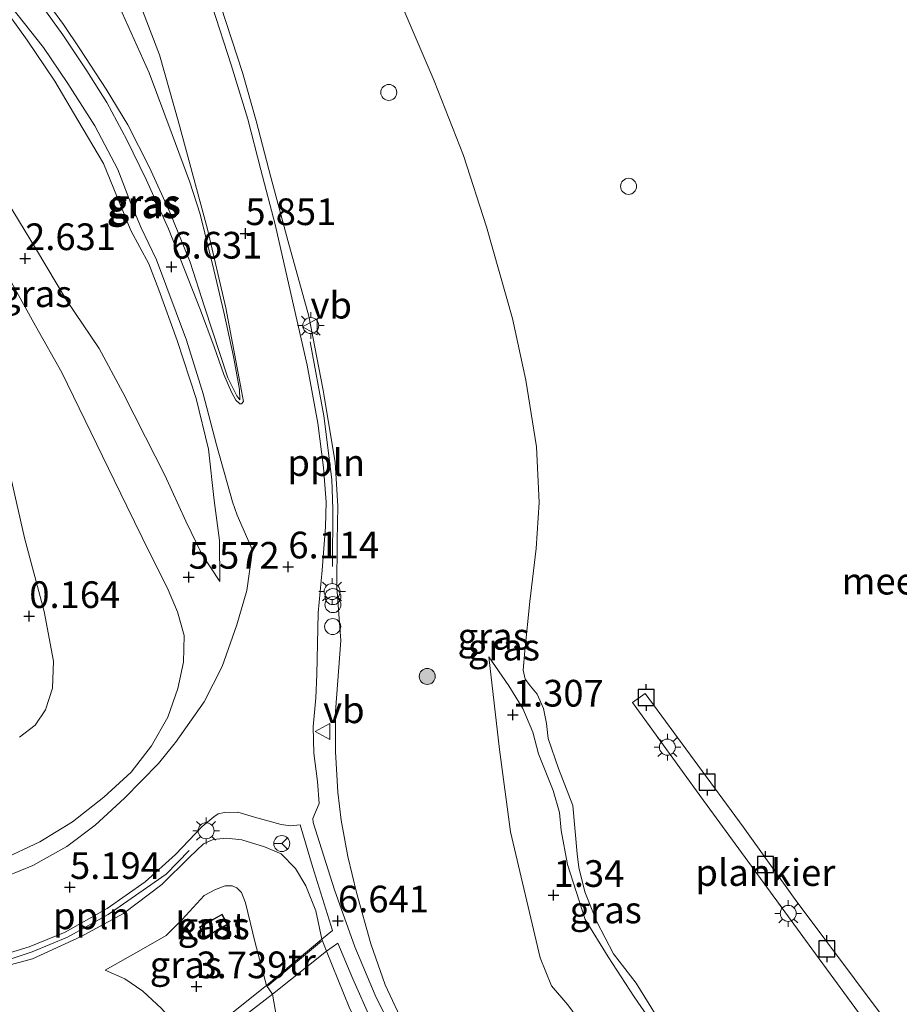
# Model space of a CAD drawing. Units: metres. Extents: x 50000 to 60006, y 412500 to 418750.
# Drawn here: x 53094 to 53177, y 416701 to 416793 of the extents above; entities that cross this region are included whole.
import ezdxf
from ezdxf.enums import TextEntityAlignment as Align

# ---------------------------------------------------------------- set-up
doc = ezdxf.new("R2010")
doc.units = ezdxf.units.M
doc.linetypes.add('IE-TERREINAFSCHEIDING', pattern=[10, 8, -2])
doc.layers.get('0').update_dxf_attribs({"lineweight": 25})
for name, color, linetype, lineweight in [('B-ME-AL-OVERIG-GV-B7', 7, 'BV-GELEIDERAIL', 18), ('B-ME-AL-OVERIG-L-B1', 7, 'Continuous', 18), ('B-ME-AL-OVERIG-S-B1', 7, 'Continuous', 18), ('B-ME-GR-BOOM-S-B1', 93, 'Continuous', 18), ('B-ME-GW-KRUINLIJN-L-B1', 93, 'Continuous', 18), ('B-ME-GW-TEENLIJN-L-B1', 93, 'Continuous', 18), ('B-ME-IE-GRASLAND-GV-B6', 93, 'Continuous', 18), ('B-ME-IE-INRICHTINGSELEMENT-S-B1', 253, 'Continuous', 18), ('B-ME-IE-MEUBILAIR_WEGMEUBILAIR-LICHTMAST-S-B1', 8, 'Continuous', 18), ('B-ME-IE-MEUBILAIR_WEGMEUBILAIR-LICHTMAST-S-B2', 8, 'Continuous', 18), ('B-ME-IE-TERREINAFSCHEIDING-RASTERHEKWERK-L-B1', 8, 'IE-TERREINAFSCHEIDING', 18), ('B-ME-KG-KADASTRAAL-DAKRAND-L-B1', 13, 'Continuous', 18), ('B-ME-OB-WATERLIJN-L-B1', 133, 'OB-WATERLIJN', 18), ('B-ME-OG-BEBOUWING-GV-B6', 173, 'Continuous', 18), ('B-ME-OG-WATER-GV-B6', 153, 'Continuous', 18), ('B-ME-VH-VERH_SOORT-BITUMEN-GV-B6', 8, 'IE-TERREINAFSCHEIDING-NATUURLIJK-HOUTWAL', 18), ('B-ME-VH-VERH_SOORT-KLINKERS-GV-B6', 8, 'IE-TERREINAFSCHEIDING-NATUURLIJK-HOUTWAL', 18), ('B-ME-VV-SCHEEPVAARTTEKENS-S-B1', 13, 'Continuous', 18), ('B-ME-VW-MEUBILAIR_WEGMEUBILAIR-RONA-S-B1', 8, 'Continuous', 18), ('B-ME-VW-MEUBILAIR_WEGMEUBILAIR-VERKEERSBORD-S-B1', 8, 'Continuous', 18)]:
    doc.layers.add(name, color=color, linetype=linetype, lineweight=lineweight)
doc.layers.add('B-ME-GW-HOOGTEPUNT-S-B1', color=10, linetype='Continuous')
doc.layers.add('B-ME-VV-AFMEERCONSTRUCTIE-S-B1', color=10, linetype='Continuous')
doc.styles.add('NLCS-ISO', font='NLCS-ISO.TTF')
doc.linetypes.add('BV-GELEIDERAIL', pattern='A,10,-3,[108,NLCS.SHX,S=1,R=0,X=0,Y=0],-3', length=16)
doc.linetypes.add('IE-TERREINAFSCHEIDING-NATUURLIJK-HOUTWAL', pattern='A,7,-1.5,[67,NLCS.SHX,S=0.75,R=45,X=0,Y=0],-1.5,7,-1.5,[70,NLCS.SHX,S=0.75,R=0,X=0,Y=0],-1.5', length=20)
doc.linetypes.add('OB-WATERLIJN', pattern='A,10,[32,NLCS.SHX,S=2,R=0,X=0,Y=0],-12', length=22)

# ---------------------------------------------------------------- blocks, each defined once
blk = doc.blocks.new('hoogtepunt')
for p, q in [((-0.5, 0), (0.5, 0)), ((0, 0.5), (0, -0.5))]:
    blk.add_line(p, q)
blk = doc.blocks.new('dtb')
blk.add_circle((0, 0), 0.75)
blk = doc.blocks.new('boom')
h = blk.add_hatch(color=256)
edge = h.paths.add_edge_path()
edge.add_arc((0, 0), 0.75, 0, 360)
blk.add_circle((0, 0), 0.75)
blk = doc.blocks.new('prullenbak')
for centre in [(-0.375, 0), (0.375, 0)]:
    blk.add_circle(centre, 0.75)
blk = doc.blocks.new('lantaarnpaal')
for p, q in [((0, 0.75), (0, 1.25)), ((-0.75, 0), (-1.25, 0)), ((-0.884, 0.884), (-0.53, 0.53)), ((0.53, 0.53), (0.884, 0.884)), ((0.75, 0), (1.25, 0)), ((-0.53, -0.53), (-0.884, -0.884)), ((0, -0.75), (0, -1.25)), ((0.53, -0.53), (0.884, -0.884))]:
    blk.add_line(p, q)
blk.add_circle((0, 0), 0.75)
blk = doc.blocks.new('meerpaal')
for p, q in [((-0.75, 0), (-1.25, 0)), ((0.75, 0.75), (-0.75, 0.75)), ((-0.75, 0.75), (-0.75, -0.75)), ((0.75, -0.75), (0.75, 0.75)), ((0.75, 0), (1.25, 0)), ((-0.75, -0.75), (0.75, -0.75))]:
    blk.add_line(p, q)
blk = doc.blocks.new('verkeersbord')
for p, q in [((0, 0.75), (-0.75, -0.625)), ((0.75, -0.625), (0, 0.75)), ((-0.75, -0.625), (0.75, -0.625))]:
    blk.add_line(p, q)
blk = doc.blocks.new('wegwijzer')
for q in [(-0.53, -0.53), (0, 0.75), (0.53, -0.53)]:
    blk.add_line((0, 0), q)
blk.add_circle((0, 0), 0.75)

msp = doc.modelspace()

# ---------------------------------------------------------------- linework, layer by layer
at = {"layer": 'B-ME-AL-OVERIG-GV-B7'}
msp.add_polyline3d([(53174.026, 416698.612, 0.253), (53168.606, 416705.986, 0.216), (53164.756, 416711.316, 0.224), (53158.482, 416719.905, 0.216), (53151.814, 416729.07, 0.247), (53153.002, 416729.915, 0.258), (53157.605, 416723.664, 0.237), (53162.189, 416717.413, 0.283), (53167.071, 416710.608, 0.273), (53175.381, 416699.468, 0.237), (53174.026, 416698.612, 0.253)], dxfattribs=at)
at = {"layer": 'B-ME-AL-OVERIG-L-B1'}
for points in [[(53123.712, 416741.807, 6.255), (53123.74, 416747.18, 6.335), (53123.669, 416749.966, 6.283), (53122.914, 416755.938, 6.312), (53121.626, 416762.852, 6.232)], [(53091.476, 416704.339, 4.846), (53095.581, 416705.704, 5.018), (53098.897, 416707.076, 5.168), (53102.713, 416709.208, 5.375), (53108.123, 416712.975, 5.651), (53110.29, 416715.221, 5.846)]]:
    msp.add_polyline3d(points, dxfattribs=at)
at = {"layer": 'B-ME-GW-KRUINLIJN-L-B1'}
for points in [[(53113.165, 416740.409, 5.888), (53113.13, 416744.245, 6.083), (53112.624, 416748.012, 6.134), (53112.092, 416752.794, 6.25), (53110.945, 416757.545, 6.38), (53109.153, 416762.989, 6.525), (53107.463, 416767.746, 6.594), (53106.51, 416770.179, 6.59), (53104.84, 416773.307, 6.626), (53102.26, 416779.556, 6.742), (53099.876, 416783.631, 6.807), (53097.705, 416787.271, 6.858), (53095.101, 416791.132, 6.894), (53092.799, 416794.329, 6.973)], [(53097.24, 416794.328, 6.778), (53098.525, 416792.579, 6.738), (53100.059, 416790.32, 6.698), (53102.518, 416786.533, 6.677), (53104.548, 416783.185, 6.677), (53106.571, 416779.185, 6.662), (53108.484, 416775.005, 6.716), (53110.392, 416770.319, 6.641), (53111.726, 416766.145, 6.579), (53113.904, 416759.503, 6.337), (53114.756, 416757.794, 6.177), (53115.041, 416757.429, 6.127)], [(53113.269, 416794.325, 4.886), (53115.275, 416788.105, 5.183), (53116.572, 416783.559, 5.39), (53117.935, 416778.288, 5.629), (53119.545, 416772.361, 5.901), (53121.506, 416765.271, 6.133), (53122.817, 416758.477, 6.235), (53123.982, 416751.576, 6.231), (53124.232, 416747.476, 6.239), (53124.164, 416744.213, 6.268), (53124.121, 416739.862, 6.217), (53124.508, 416734.89, 6.112), (53124.007, 416728.223, 6.246), (53124.007, 416724.452, 6.362), (53124.223, 416720.679, 6.561), (53124.524, 416718.065, 6.63), (53125.143, 416714.65, 6.695), (53125.98, 416711.27, 6.703), (53127.311, 416706.47, 6.674), (53128.652, 416702.613, 6.619), (53130.499, 416698.679, 6.652)], [(53092.716, 416714.341, 4.805), (53096.315, 416716.007, 4.978), (53099.372, 416717.894, 5.141), (53102.29, 416720.217, 5.311), (53104.845, 416722.544, 5.503), (53106.751, 416725.022, 5.615), (53108.297, 416727.684, 5.771), (53109.228, 416730.389, 5.789), (53109.758, 416732.844, 5.781), (53109.819, 416735.34, 5.767), (53109.189, 416737.553, 5.687), (53108.235, 416739.842, 5.384), (53106.602, 416743.078, 4.986), (53104.438, 416747.477, 4.439), (53102.169, 416752.167, 3.864), (53098.374, 416759.983, 2.974), (53095.884, 416764.349, 2.742), (53092.186, 416771.007, 2.533)], [(53138.37, 416733.364, 1.287), (53140.234, 416730.62, 1.295), (53141.558, 416728.499, 1.313), (53142.481, 416726.309, 1.324), (53143.006, 416724.268, 1.327), (53144.39, 416720.838, 1.338), (53144.988, 416718.761, 1.346), (53145.153, 416717.087, 1.295), (53145.739, 416713.883, 1.266), (53147.397, 416708.742, 1.095), (53149.544, 416705.232, 0.844), (53151.979, 416701.5, 0.844), (53154.809, 416697.366, 0.822), (53157.602, 416693.013, 0.775), (53160.246, 416688.252, 0.834)], [(53122.729, 416706.891, 6.621), (53122.142, 416709.551, 6.615), (53121.225, 416711.911, 6.542), (53120.264, 416713.512, 6.535), (53118.903, 416714.9, 6.43), (53117.354, 416715.566, 6.286), (53115.227, 416716.202, 6.166), (53113.781, 416716.361, 6.061), (53112.55, 416716.228, 5.993), (53111.642, 416715.839, 5.942), (53110.328, 416714.586, 5.815), (53107.735, 416712.007, 5.588), (53104.128, 416709.294, 5.4), (53100.164, 416707.163, 5.211), (53095.623, 416705.073, 5.099), (53090.727, 416703.747, 4.792), (53086.523, 416702.884, 4.503), (53081.995, 416702.169, 4.293), (53076.168, 416701.683, 4.134), (53067.918, 416701.33, 4.018), (53060.68, 416700.859, 3.736), (53049.569, 416700.1, 3.302)], [(53158.47, 416674.191, 5.604), (53152.766, 416671.6, 6.253), (53150.153, 416670.722, 6.524), (53148.128, 416670.778, 6.615), (53146.613, 416671.227, 6.691), (53144.779, 416672.257, 6.749), (53142.447, 416674.233, 6.777), (53140.089, 416677.186, 6.759), (53137.874, 416679.993, 6.796), (53134.594, 416684.799, 6.752), (53130.886, 416690.297, 6.814), (53127.967, 416695.063, 6.785), (53125.272, 416700.515, 6.716), (53123.166, 416705.764, 6.541)], [(53110.655, 416697.086, 3.452), (53107.693, 416700.398, 3.501), (53105.937, 416702.043, 3.526), (53104.249, 416703.18, 3.533), (53102.412, 416703.994, 3.649)]]:
    msp.add_polyline3d(points, dxfattribs=at)
at = {"layer": 'B-ME-GW-TEENLIJN-L-B1'}
for points in [[(53078.742, 416794.331, 2.657), (53082.252, 416790.715, 2.697), (53085.651, 416786.774, 2.737), (53089.079, 416782.109, 2.7), (53093.252, 416776.026, 2.704), (53095.994, 416771.476, 2.737), (53098.806, 416766.781, 2.975), (53101.873, 416762.228, 3.355), (53104.076, 416758.118, 3.75), (53106.206, 416753.937, 4.303), (53108.016, 416750.373, 4.687), (53109.964, 416746.048, 5.197), (53111.489, 416742.958, 5.609), (53113.165, 416740.409, 5.888)], [(53103.718, 416794.326, 4.902), (53106.551, 416788.076, 5.217), (53108.702, 416782.302, 5.506), (53110.358, 416777.836, 5.691), (53111.306, 416774.823, 5.741), (53112.593, 416769.6, 5.966), (53113.531, 416765.647, 6.024), (53114.431, 416761.478, 6.121), (53115.016, 416758.397, 6.143), (53115.041, 416757.429, 6.127)], [(53093.597, 416750.15, 0.381), (53094.88, 416744.494, 0.453), (53096.694, 416737.601, 0.464), (53097.59, 416732.961, 0.565), (53097.492, 416730.43, 0.656), (53096.821, 416728.374, 0.692), (53095.866, 416726.936, 0.692), (53094.408, 416725.829, 0.724)], [(53138.37, 416733.364, 1.287), (53139.375, 416724.667, 1.407), (53140.39, 416716.952, 1.509), (53143.182, 416705.149, 1.785), (53144.246, 416702.521, 1.803), (53145.756, 416700.762, 1.712), (53147.513, 416698.382, 1.672), (53151.097, 416693.186, 1.574), (53154.394, 416688.465, 1.629), (53156.236, 416685.914, 1.619)], [(53117.535, 416702.549, 3.951), (53116.47, 416706.569, 3.938), (53115.567, 416710.303, 4.054), (53115.178, 416711.283, 4.079), (53114.749, 416711.722, 4.076), (53114.316, 416711.907, 4.069), (53113.665, 416711.913, 4.061), (53112.758, 416711.56, 4.061), (53111.703, 416710.992, 4.061), (53109.62, 416708.734, 4.148), (53108.122, 416707.229, 4.148), (53106.012, 416706.02, 4.076), (53102.412, 416703.994, 3.649)], [(53161.669, 416670.187, 3.907), (53157.274, 416666.674, 4.105), (53155.234, 416665.174, 4.108), (53152.945, 416664.076, 4.141), (53150.298, 416663.342, 4.163), (53147.946, 416663.257, 4.213), (53145.564, 416663.75, 4.26), (53143.227, 416665.22, 4.307), (53139.605, 416668.402, 4.315), (53134.386, 416674.638, 4.221), (53130.348, 416679.596, 4.137), (53123.39, 416689.285, 3.957), (53120.334, 416694.885, 3.967), (53118.601, 416698.88, 3.913), (53118.106, 416701.747, 3.92)]]:
    msp.add_polyline3d(points, dxfattribs=at)
at = {"layer": 'B-ME-IE-GRASLAND-GV-B6'}
for points in [[(53092.799, 416794.329, 6.973), (53095.101, 416791.132, 6.894), (53097.705, 416787.271, 6.858), (53099.876, 416783.631, 6.807), (53102.26, 416779.556, 6.742), (53104.84, 416773.307, 6.626), (53106.51, 416770.179, 6.59), (53107.463, 416767.746, 6.594), (53109.153, 416762.989, 6.525), (53110.945, 416757.545, 6.38), (53112.092, 416752.794, 6.25), (53112.624, 416748.012, 6.134), (53113.13, 416744.245, 6.083), (53113.165, 416740.409, 5.888), (53111.489, 416742.958, 5.609), (53109.964, 416746.048, 5.197), (53108.016, 416750.373, 4.687), (53106.206, 416753.937, 4.303), (53104.076, 416758.118, 3.75), (53101.873, 416762.228, 3.355), (53098.806, 416766.781, 2.975), (53095.994, 416771.476, 2.737), (53093.252, 416776.026, 2.704)], [(53093.252, 416776.026, 2.704), (53095.994, 416771.476, 2.737), (53098.806, 416766.781, 2.975), (53101.873, 416762.228, 3.355), (53104.076, 416758.118, 3.75), (53106.206, 416753.937, 4.303), (53108.016, 416750.373, 4.687), (53109.964, 416746.048, 5.197), (53111.489, 416742.958, 5.609), (53113.165, 416740.409, 5.888), (53113.13, 416744.245, 6.083), (53112.624, 416748.012, 6.134), (53112.092, 416752.794, 6.25), (53110.945, 416757.545, 6.38), (53109.153, 416762.989, 6.525), (53107.463, 416767.746, 6.594), (53106.51, 416770.179, 6.59), (53104.84, 416773.307, 6.626), (53102.26, 416779.556, 6.742), (53099.876, 416783.631, 6.807), (53097.705, 416787.271, 6.858), (53095.101, 416791.132, 6.894), (53092.799, 416794.329, 6.973)], [(53093.546, 416794.328, 6.95), (53096.656, 416790.426, 6.762), (53098.938, 416787.075, 6.784), (53101.468, 416783.106, 6.715), (53103.599, 416778.997, 6.69), (53104.799, 416775.91, 6.686), (53105.789, 416773.548, 6.664), (53107.243, 416770.531, 6.632), (53110.027, 416763.014, 6.512), (53111.606, 416758.006, 6.353), (53112.862, 416753.217, 6.237), (53114.365, 416747.884, 6.1), (53114.792, 416746.621, 6.115), (53116.214, 416743.341, 6.071), (53115.696, 416739.563, 6.037), (53114.762, 416736.359, 6.015), (53113.388, 416732.438, 6.015), (53111.695, 416729.133, 5.925), (53109.022, 416725.333, 5.715), (53108.854, 416725.127, 5.709), (53107.415, 416723.363, 5.661), (53104.242, 416720.109, 5.47), (53101.474, 416717.573, 5.253), (53098.819, 416715.578, 5.145), (53095.661, 416713.804, 5.019), (53093.197, 416712.817, 4.856)], [(53105.777, 416794.327, 4.925), (53107.524, 416789.749, 4.947), (53109.338, 416783.342, 5.3), (53112.021, 416773.424, 5.791), (53113.717, 416766.043, 6.001), (53115.297, 416757.761, 6.073), (53115.392, 416757.288, 6.073), (53115.208, 416757.059, 6.114), (53115.027, 416757.06, 6.129), (53114.669, 416757.39, 6.176), (53114.242, 416758.154, 6.259), (53113.535, 416759.789, 6.396), (53112.619, 416762.403, 6.49), (53111.35, 416765.816, 6.577), (53108.35, 416773.444, 6.693), (53106.26, 416778.059, 6.686), (53104.452, 416781.804, 6.711), (53102.568, 416785.296, 6.718), (53100.716, 416788.244, 6.722), (53098.47, 416791.631, 6.733), (53096.506, 416794.326, 6.816)], [(53097.24, 416794.328, 6.778), (53098.525, 416792.579, 6.738), (53100.059, 416790.32, 6.698), (53102.518, 416786.533, 6.677), (53104.548, 416783.185, 6.677), (53106.571, 416779.185, 6.662), (53108.484, 416775.005, 6.716), (53110.392, 416770.319, 6.641), (53111.726, 416766.145, 6.579), (53113.904, 416759.503, 6.337), (53114.756, 416757.794, 6.177), (53115.041, 416757.429, 6.127), (53115.016, 416758.397, 6.143), (53114.431, 416761.478, 6.121), (53113.531, 416765.647, 6.024), (53112.593, 416769.6, 5.966), (53111.306, 416774.823, 5.741), (53110.358, 416777.836, 5.691), (53108.702, 416782.302, 5.506), (53106.551, 416788.076, 5.217), (53103.718, 416794.326, 4.902)], [(53097.24, 416794.328, 6.778), (53103.718, 416794.326, 4.902), (53106.551, 416788.076, 5.217), (53108.702, 416782.302, 5.506), (53110.358, 416777.836, 5.691), (53111.306, 416774.823, 5.741), (53112.593, 416769.6, 5.966), (53113.531, 416765.647, 6.024), (53114.431, 416761.478, 6.121), (53115.016, 416758.397, 6.143), (53115.041, 416757.429, 6.127), (53114.756, 416757.794, 6.177), (53113.904, 416759.503, 6.337), (53111.726, 416766.145, 6.579), (53110.392, 416770.319, 6.641), (53108.484, 416775.005, 6.716), (53106.571, 416779.185, 6.662), (53104.548, 416783.185, 6.677), (53102.518, 416786.533, 6.677), (53100.059, 416790.32, 6.698), (53098.525, 416792.579, 6.738), (53097.24, 416794.328, 6.778)], [(53130.05, 416696.902, 6.7), (53127.699, 416701.647, 6.663), (53125.818, 416706.17, 6.66), (53123.909, 416711.528, 6.66), (53121.9, 416717.832, 6.522), (53121.867, 416718.196, 6.514), (53122.462, 416719.607, 6.489), (53122.301, 416721.679, 6.38), (53121.964, 416724.334, 6.238), (53121.915, 416726.804, 6.198), (53122.16, 416729.526, 6.115), (53122.254, 416731.705, 6.064), (53122.383, 416737.479, 6.125), (53122.747, 416741.483, 6.165), (53123.075, 416745.523, 6.212), (53123.134, 416747.832, 6.244), (53122.877, 416751.084, 6.248), (53122.34, 416755.241, 6.237), (53121.346, 416760.665, 6.186), (53119.824, 416767.395, 6.092), (53118.335, 416773.871, 5.854), (53117.014, 416778.974, 5.645), (53115.797, 416783.715, 5.435), (53114.222, 416788.82, 5.165), (53112.435, 416794.326, 4.959)], [(53130.499, 416698.679, 6.652), (53128.652, 416702.613, 6.619), (53127.311, 416706.47, 6.674), (53125.98, 416711.27, 6.703), (53125.143, 416714.65, 6.695), (53124.524, 416718.065, 6.63), (53124.223, 416720.679, 6.561), (53124.007, 416724.452, 6.362), (53124.007, 416728.223, 6.246), (53124.508, 416734.89, 6.112), (53124.121, 416739.862, 6.217), (53124.164, 416744.213, 6.268), (53124.232, 416747.476, 6.239), (53123.982, 416751.576, 6.231), (53122.817, 416758.477, 6.235), (53121.506, 416765.271, 6.133), (53119.545, 416772.361, 5.901), (53117.935, 416778.288, 5.629), (53116.572, 416783.559, 5.39), (53115.275, 416788.105, 5.183), (53113.269, 416794.325, 4.886)], [(53113.269, 416794.325, 4.886), (53115.275, 416788.105, 5.183), (53116.572, 416783.559, 5.39), (53117.935, 416778.288, 5.629), (53119.545, 416772.361, 5.901), (53121.506, 416765.271, 6.133), (53122.817, 416758.477, 6.235), (53123.982, 416751.576, 6.231), (53124.232, 416747.476, 6.239), (53124.164, 416744.213, 6.268), (53124.121, 416739.862, 6.217), (53124.508, 416734.89, 6.112), (53124.007, 416728.223, 6.246), (53124.007, 416724.452, 6.362), (53124.223, 416720.679, 6.561), (53124.524, 416718.065, 6.63), (53125.143, 416714.65, 6.695), (53125.98, 416711.27, 6.703), (53127.311, 416706.47, 6.674), (53128.652, 416702.613, 6.619), (53130.499, 416698.679, 6.652)], [(53130.245, 416794.323, -0.25), (53133.229, 416787.315, -0.25), (53135.996, 416780.31, -0.25), (53138.147, 416773.637, -0.25), (53140.571, 416765.036, -0.25), (53141.823, 416759.281, -0.25), (53142.816, 416753.02, -0.25), (53143.092, 416747.82, -0.25), (53142.795, 416743.497, -0.25), (53142.201, 416738.524, -0.25), (53141.72, 416733.913, -0.25), (53141.593, 416732.096, -0.25), (53141.766, 416731.259, -0.25), (53142.269, 416730.6, -0.25), (53142.879, 416729.867, -0.25), (53143.484, 416728.516, -0.25), (53143.761, 416727.096, -0.25), (53143.929, 416725.713, -0.25), (53144.883, 416722.905, -0.25), (53146.23, 416719.439, -0.25), (53146.622, 416714.892, -0.25), (53146.791, 416713.618, -0.25), (53147.35, 416711.323, -0.25), (53148.485, 416708.513, -0.25), (53150.055, 416705.517, -0.25), (53152.173, 416702.771, -0.25), (53155.25, 416697.797, -0.25)], [(53092.186, 416771.007, 2.533), (53095.884, 416764.349, 2.742), (53098.374, 416759.983, 2.974), (53102.169, 416752.167, 3.864), (53104.438, 416747.477, 4.439), (53106.602, 416743.078, 4.986), (53108.235, 416739.842, 5.384), (53109.189, 416737.553, 5.687), (53109.819, 416735.34, 5.767), (53109.758, 416732.844, 5.781), (53109.228, 416730.389, 5.789), (53108.297, 416727.684, 5.771), (53106.751, 416725.022, 5.615), (53104.845, 416722.544, 5.503), (53102.29, 416720.217, 5.311), (53099.372, 416717.894, 5.141), (53096.315, 416716.007, 4.978), (53092.716, 416714.341, 4.805)], [(53092.716, 416714.341, 4.805), (53096.315, 416716.007, 4.978), (53099.372, 416717.894, 5.141), (53102.29, 416720.217, 5.311), (53104.845, 416722.544, 5.503), (53106.751, 416725.022, 5.615), (53108.297, 416727.684, 5.771), (53109.228, 416730.389, 5.789), (53109.758, 416732.844, 5.781), (53109.819, 416735.34, 5.767), (53109.189, 416737.553, 5.687), (53108.235, 416739.842, 5.384), (53106.602, 416743.078, 4.986), (53104.438, 416747.477, 4.439), (53102.169, 416752.167, 3.864), (53098.374, 416759.983, 2.974), (53095.884, 416764.349, 2.742), (53092.186, 416771.007, 2.533)], [(53093.597, 416750.15, 0.381), (53094.88, 416744.494, 0.453), (53096.694, 416737.601, 0.464), (53097.59, 416732.961, 0.565), (53097.492, 416730.43, 0.656), (53096.821, 416728.374, 0.692), (53095.866, 416726.936, 0.692), (53094.408, 416725.829, 0.724)], [(53094.408, 416725.829, 0.724), (53095.866, 416726.936, 0.692), (53096.821, 416728.374, 0.692), (53097.492, 416730.43, 0.656), (53097.59, 416732.961, 0.565), (53096.694, 416737.601, 0.464), (53094.88, 416744.494, 0.453), (53093.597, 416750.15, 0.381)], [(53145.756, 416700.762, 1.712), (53144.246, 416702.521, 1.803), (53143.182, 416705.149, 1.785), (53140.39, 416716.952, 1.509), (53139.375, 416724.667, 1.407), (53138.37, 416733.364, 1.287), (53140.234, 416730.62, 1.295), (53141.558, 416728.499, 1.313), (53142.481, 416726.309, 1.324), (53143.006, 416724.268, 1.327), (53144.39, 416720.838, 1.338), (53144.988, 416718.761, 1.346), (53145.153, 416717.087, 1.295), (53145.739, 416713.883, 1.266), (53147.397, 416708.742, 1.095), (53149.544, 416705.232, 0.844), (53151.979, 416701.5, 0.844), (53154.809, 416697.366, 0.822)], [(53154.809, 416697.366, 0.822), (53151.979, 416701.5, 0.844), (53149.544, 416705.232, 0.844), (53147.397, 416708.742, 1.095), (53145.739, 416713.883, 1.266), (53145.153, 416717.087, 1.295), (53144.988, 416718.761, 1.346), (53144.39, 416720.838, 1.338), (53143.006, 416724.268, 1.327), (53142.481, 416726.309, 1.324), (53141.558, 416728.499, 1.313), (53140.234, 416730.62, 1.295), (53138.37, 416733.364, 1.287), (53139.375, 416724.667, 1.407), (53140.39, 416716.952, 1.509), (53143.182, 416705.149, 1.785), (53144.246, 416702.521, 1.803), (53145.756, 416700.762, 1.712)], [(53090.764, 416704.794, 4.818), (53095.29, 416706.194, 4.995), (53098.661, 416707.569, 5.176), (53102.617, 416709.768, 5.36), (53106.18, 416712.26, 5.497), (53109.02, 416714.832, 5.695), (53111.501, 416717.442, 5.843), (53112.593, 416718.37, 5.883), (53112.993, 416718.655, 5.908), (53113.607, 416718.758, 5.923), (53114.853, 416718.796, 5.955), (53116.411, 416718.345, 6.089), (53118.91, 416717.631, 6.333), (53119.781, 416717.513, 6.383), (53120.69, 416717.613, 6.449), (53121.851, 416713.715, 6.547), (53123.717, 416707.703, 6.634), (53122.729, 416706.891, 6.621), (53122.142, 416709.551, 6.615), (53121.225, 416711.911, 6.542), (53120.264, 416713.512, 6.535), (53118.903, 416714.9, 6.43), (53117.354, 416715.566, 6.286), (53115.227, 416716.202, 6.166), (53113.781, 416716.361, 6.061), (53112.55, 416716.228, 5.993), (53111.642, 416715.839, 5.942), (53110.328, 416714.586, 5.815), (53107.735, 416712.007, 5.588), (53104.128, 416709.294, 5.4), (53100.164, 416707.163, 5.211), (53095.623, 416705.073, 5.099), (53090.727, 416703.747, 4.792)], [(53049.569, 416700.1, 3.302), (53060.68, 416700.859, 3.736), (53067.918, 416701.33, 4.018), (53076.168, 416701.683, 4.134), (53081.995, 416702.169, 4.293), (53086.523, 416702.884, 4.503), (53090.727, 416703.747, 4.792), (53095.623, 416705.073, 5.099), (53100.164, 416707.163, 5.211), (53104.128, 416709.294, 5.4), (53107.735, 416712.007, 5.588), (53110.328, 416714.586, 5.815), (53111.642, 416715.839, 5.942), (53112.55, 416716.228, 5.993), (53113.781, 416716.361, 6.061), (53115.227, 416716.202, 6.166), (53117.354, 416715.566, 6.286), (53118.903, 416714.9, 6.43), (53120.264, 416713.512, 6.535)], [(53120.264, 416713.512, 6.535), (53121.225, 416711.911, 6.542), (53122.142, 416709.551, 6.615), (53122.729, 416706.891, 6.621), (53117.535, 416702.549, 3.951), (53116.47, 416706.569, 3.938), (53115.567, 416710.303, 4.054), (53115.178, 416711.283, 4.079), (53114.749, 416711.722, 4.076), (53114.316, 416711.907, 4.069), (53113.665, 416711.913, 4.061), (53112.758, 416711.56, 4.061), (53111.703, 416710.992, 4.061), (53109.62, 416708.734, 4.148), (53108.122, 416707.229, 4.148), (53106.012, 416706.02, 4.076), (53102.412, 416703.994, 3.649), (53104.249, 416703.18, 3.533), (53105.937, 416702.043, 3.526), (53107.693, 416700.398, 3.501)], [(53115.567, 416710.303, 4.054), (53116.47, 416706.569, 3.938), (53117.535, 416702.549, 3.951), (53113.044, 416698.959, 3.755), (53110.655, 416697.086, 3.452), (53107.693, 416700.398, 3.501), (53105.937, 416702.043, 3.526), (53104.249, 416703.18, 3.533), (53102.412, 416703.994, 3.649), (53106.012, 416706.02, 4.076), (53108.122, 416707.229, 4.148), (53109.62, 416708.734, 4.148), (53111.703, 416710.992, 4.061), (53112.758, 416711.56, 4.061), (53113.665, 416711.913, 4.061), (53114.316, 416711.907, 4.069), (53114.749, 416711.722, 4.076), (53115.178, 416711.283, 4.079), (53115.567, 416710.303, 4.054)], [(53111.264, 416708.043, 3.546), (53111.816, 416707.08, 3.546), (53113.919, 416708.285, 3.546), (53113.367, 416709.248, 3.546), (53111.264, 416708.043, 3.546)], [(53125.272, 416700.515, 6.716), (53123.166, 416705.764, 6.541), (53124.209, 416706.512, 6.616), (53125.607, 416703.193, 6.685), (53127.349, 416699.325, 6.717)], [(53118.601, 416698.88, 3.913), (53118.106, 416701.747, 3.92), (53123.166, 416705.764, 6.541), (53125.272, 416700.515, 6.716)], [(53115.622, 416699.835, 3.823), (53118.106, 416701.747, 3.92), (53118.601, 416698.88, 3.913)]]:
    msp.add_polyline3d(points, dxfattribs=at)
at = {"layer": 'B-ME-IE-TERREINAFSCHEIDING-RASTERHEKWERK-L-B1'}
msp.add_line((53122.685, 416706.724, 6.565), (53117.662, 416702.525, 3.983), dxfattribs=at)
at = {"layer": 'B-ME-KG-KADASTRAAL-DAKRAND-L-B1'}
msp.add_polyline3d([(53111.332, 416708.024, 4.806), (53113.348, 416709.18, 4.758), (53113.85, 416708.304, 4.758), (53111.834, 416707.149, 4.775), (53111.332, 416708.024, 4.806)], dxfattribs=at)
at = {"layer": 'B-ME-OB-WATERLIJN-L-B1'}
msp.add_polyline3d([(53130.245, 416794.323, -0.25), (53133.229, 416787.315, -0.25), (53135.996, 416780.31, -0.25), (53138.147, 416773.637, -0.25), (53140.571, 416765.036, -0.25), (53141.823, 416759.281, -0.25), (53142.816, 416753.02, -0.25), (53143.092, 416747.82, -0.25), (53142.795, 416743.497, -0.25), (53142.201, 416738.524, -0.25), (53141.72, 416733.913, -0.25), (53141.593, 416732.096, -0.25), (53141.766, 416731.259, -0.25), (53142.269, 416730.6, -0.25), (53142.879, 416729.867, -0.25), (53143.484, 416728.516, -0.25), (53143.761, 416727.096, -0.25), (53143.929, 416725.713, -0.25), (53144.883, 416722.905, -0.25), (53146.23, 416719.439, -0.25), (53146.622, 416714.892, -0.25), (53146.791, 416713.618, -0.25), (53147.35, 416711.323, -0.25), (53148.485, 416708.513, -0.25), (53150.055, 416705.517, -0.25), (53152.173, 416702.771, -0.25), (53155.25, 416697.797, -0.25)], dxfattribs=at)
at = {"layer": 'B-ME-OG-BEBOUWING-GV-B6'}
for points in [[(53111.264, 416708.043, 3.546), (53113.367, 416709.248, 3.546), (53113.919, 416708.285, 3.546), (53111.816, 416707.08, 3.546), (53111.264, 416708.043, 3.546)], [(53122.729, 416706.891, 6.621), (53123.166, 416705.764, 6.541), (53118.106, 416701.747, 3.92), (53117.535, 416702.549, 3.951), (53122.729, 416706.891, 6.621)]]:
    msp.add_polyline3d(points, dxfattribs=at)
at = {"layer": 'B-ME-OG-WATER-GV-B6'}
msp.add_polyline3d([(53155.25, 416697.797, -0.25), (53152.173, 416702.771, -0.25), (53150.055, 416705.517, -0.25), (53148.485, 416708.513, -0.25), (53147.35, 416711.323, -0.25), (53146.791, 416713.618, -0.25), (53146.622, 416714.892, -0.25), (53146.23, 416719.439, -0.25), (53144.883, 416722.905, -0.25), (53143.929, 416725.713, -0.25), (53143.761, 416727.096, -0.25), (53143.484, 416728.516, -0.25), (53142.879, 416729.867, -0.25), (53142.269, 416730.6, -0.25), (53141.766, 416731.259, -0.25), (53141.593, 416732.096, -0.25), (53141.72, 416733.913, -0.25), (53142.201, 416738.524, -0.25), (53142.795, 416743.497, -0.25), (53143.092, 416747.82, -0.25), (53142.816, 416753.02, -0.25), (53141.823, 416759.281, -0.25), (53140.571, 416765.036, -0.25), (53138.147, 416773.637, -0.25), (53135.996, 416780.31, -0.25), (53133.229, 416787.315, -0.25), (53130.245, 416794.323, -0.25)], dxfattribs=at)
at = {"layer": 'B-ME-VH-VERH_SOORT-BITUMEN-GV-B6'}
for points in [[(53093.197, 416712.817, 4.856), (53095.661, 416713.804, 5.019), (53098.819, 416715.578, 5.145), (53101.474, 416717.573, 5.253), (53104.242, 416720.109, 5.47), (53107.415, 416723.363, 5.661), (53108.854, 416725.127, 5.709), (53109.022, 416725.333, 5.715), (53111.695, 416729.133, 5.925), (53113.388, 416732.438, 6.015), (53114.762, 416736.359, 6.015), (53115.696, 416739.563, 6.037), (53116.214, 416743.341, 6.071), (53114.792, 416746.621, 6.115), (53114.365, 416747.884, 6.1), (53112.862, 416753.217, 6.237), (53111.606, 416758.006, 6.353), (53110.027, 416763.014, 6.512), (53107.243, 416770.531, 6.632), (53105.789, 416773.548, 6.664), (53104.799, 416775.91, 6.686), (53103.599, 416778.997, 6.69), (53101.468, 416783.106, 6.715), (53098.938, 416787.075, 6.784), (53096.656, 416790.426, 6.762), (53093.546, 416794.328, 6.95)], [(53096.506, 416794.326, 6.816), (53098.47, 416791.631, 6.733), (53100.716, 416788.244, 6.722), (53102.568, 416785.296, 6.718), (53104.452, 416781.804, 6.711), (53106.26, 416778.059, 6.686), (53108.35, 416773.444, 6.693), (53111.35, 416765.816, 6.577), (53112.619, 416762.403, 6.49), (53113.535, 416759.789, 6.396), (53114.242, 416758.154, 6.259), (53114.669, 416757.39, 6.176), (53115.027, 416757.06, 6.129), (53115.208, 416757.059, 6.114), (53115.392, 416757.288, 6.073), (53115.297, 416757.761, 6.073), (53113.717, 416766.043, 6.001), (53112.021, 416773.424, 5.791), (53109.338, 416783.342, 5.3), (53107.524, 416789.749, 4.947), (53105.777, 416794.327, 4.925)], [(53112.435, 416794.326, 4.959), (53114.222, 416788.82, 5.165), (53115.797, 416783.715, 5.435), (53117.014, 416778.974, 5.645), (53118.335, 416773.871, 5.854), (53119.824, 416767.395, 6.092), (53121.346, 416760.665, 6.186), (53122.34, 416755.241, 6.237), (53122.877, 416751.084, 6.248), (53123.134, 416747.832, 6.244), (53123.075, 416745.523, 6.212), (53122.747, 416741.483, 6.165), (53122.383, 416737.479, 6.125), (53122.254, 416731.705, 6.064), (53122.16, 416729.526, 6.115), (53121.915, 416726.804, 6.198), (53121.964, 416724.334, 6.238), (53122.301, 416721.679, 6.38), (53122.462, 416719.607, 6.489), (53121.867, 416718.196, 6.514), (53121.9, 416717.832, 6.522), (53123.909, 416711.528, 6.66), (53125.818, 416706.17, 6.66), (53127.699, 416701.647, 6.663), (53130.05, 416696.902, 6.7)], [(53127.349, 416699.325, 6.717), (53125.607, 416703.193, 6.685), (53124.209, 416706.512, 6.616), (53123.166, 416705.764, 6.541), (53122.729, 416706.891, 6.621), (53123.717, 416707.703, 6.634), (53121.851, 416713.715, 6.547), (53120.69, 416717.613, 6.449), (53119.781, 416717.513, 6.383), (53118.91, 416717.631, 6.333), (53116.411, 416718.345, 6.089), (53114.853, 416718.796, 5.955), (53113.607, 416718.758, 5.923), (53112.993, 416718.655, 5.908), (53112.593, 416718.37, 5.883), (53111.501, 416717.442, 5.843), (53109.02, 416714.832, 5.695), (53106.18, 416712.26, 5.497), (53102.617, 416709.768, 5.36), (53098.661, 416707.569, 5.176), (53095.29, 416706.194, 4.995), (53090.764, 416704.794, 4.818)]]:
    msp.add_polyline3d(points, dxfattribs=at)
at = {"layer": 'B-ME-VH-VERH_SOORT-KLINKERS-GV-B6'}
msp.add_polyline3d([(53111.413, 416696.144, 3.471), (53110.655, 416697.086, 3.452), (53113.044, 416698.959, 3.755), (53117.535, 416702.549, 3.951), (53118.106, 416701.747, 3.92), (53115.622, 416699.835, 3.823), (53112.941, 416697.555, 3.697), (53111.413, 416696.144, 3.471)], dxfattribs=at)

# ---------------------------------------------------------------- block references
at = {"layer": 'B-ME-AL-OVERIG-S-B1', "rotation": 90}
msp.add_blockref('dtb', (53128.993, 416786.23, 1.748), dxfattribs=at)
at = {"layer": 'B-ME-GR-BOOM-S-B1', "rotation": 90}
msp.add_blockref('boom', (53132.591, 416731.517, 3.756), dxfattribs=at)
at = {"layer": 'B-ME-GW-HOOGTEPUNT-S-B1', "rotation": 90}
for p in [(53115.555, 416773.021, 5.851), (53115.555, 416773.021, 5.851), (53094.92, 416770.676, 2.631), (53094.92, 416770.676, 2.631), (53108.631, 416769.885, 6.631), (53108.631, 416769.885, 6.631), (53119.579, 416741.792, 6.114), (53119.579, 416741.792, 6.114), (53110.244, 416740.827, 5.572), (53110.244, 416740.827, 5.572), (53095.316, 416737.149, 0.164), (53095.316, 416737.149, 0.164), (53140.607, 416727.912, 1.307), (53140.607, 416727.912, 1.307), (53099.126, 416711.762, 5.194), (53099.126, 416711.762, 5.194), (53144.428, 416711.018, 1.34), (53144.428, 416711.018, 1.34), (53124.231, 416708.63, 6.641), (53124.231, 416708.63, 6.641), (53110.98, 416702.462, 3.739), (53110.98, 416702.462, 3.739)]:
    msp.add_blockref('hoogtepunt', p, dxfattribs=at)
at = {"layer": 'B-ME-IE-INRICHTINGSELEMENT-S-B1', "rotation": 90}
for name, p in [('prullenbak', (53123.757, 416738.615, 6.216)), ('dtb', (53123.733, 416736.19, 6.207))]:
    msp.add_blockref(name, p, dxfattribs=at)
at = {"layer": 'B-ME-IE-MEUBILAIR_WEGMEUBILAIR-LICHTMAST-S-B1', "rotation": 90}
for p in [(53121.683, 416764.386, 6.144), (53123.676, 416739.469, 6.31), (53111.873, 416717.053, 5.907)]:
    msp.add_blockref('lantaarnpaal', p, dxfattribs=at)
at = {"layer": 'B-ME-IE-MEUBILAIR_WEGMEUBILAIR-LICHTMAST-S-B2', "rotation": 90}
for p in [(53155.085, 416724.888, 0.291), (53166.412, 416709.32, 0.277)]:
    msp.add_blockref('lantaarnpaal', p, dxfattribs=at)
at = {"layer": 'B-ME-VV-AFMEERCONSTRUCTIE-S-B1', "rotation": 90}
for p in [(53153.094, 416729.534, 1.178), (53158.803, 416721.616, 1.147), (53164.267, 416713.909, 1.216), (53170.034, 416706.01, 1.265)]:
    msp.add_blockref('meerpaal', p, dxfattribs=at)
at = {"layer": 'B-ME-VV-SCHEEPVAARTTEKENS-S-B1', "rotation": 90}
msp.add_blockref('dtb', (53151.451, 416777.432, 1.837), dxfattribs=at)
at = {"layer": 'B-ME-VW-MEUBILAIR_WEGMEUBILAIR-RONA-S-B1', "rotation": 90}
msp.add_blockref('wegwijzer', (53118.964, 416715.855, 6.536), dxfattribs=at)
at = {"layer": 'B-ME-VW-MEUBILAIR_WEGMEUBILAIR-VERKEERSBORD-S-B1', "rotation": 90}
for p in [(53121.657, 416764.266, 6.143), (53122.841, 416726.359, 6.262)]:
    msp.add_blockref('verkeersbord', p, dxfattribs=at)

# ---------------------------------------------------------------- texts
at = {"layer": 'B-ME-AL-OVERIG-GV-B7', "ltscale": 0.2, "style": 'NLCS-ISO'}
msp.add_text('plankier', height=2.5, dxfattribs=at).set_placement((53164.269, 416713.143), align=Align.MIDDLE_CENTER)
at = {"layer": 'B-ME-AL-OVERIG-L-B1', "ltscale": 0.2, "style": 'NLCS-ISO'}
for p in [(53123.132, 416751.549), (53101.18, 416709.087)]:
    msp.add_text('ppln', height=2.5, dxfattribs=at).set_placement(p, align=Align.MIDDLE_CENTER)
at = {"layer": 'B-ME-GW-HOOGTEPUNT-S-B1', "ltscale": 0.2, "style": 'NLCS-ISO'}
for s, p in [('5.851', (53115.555, 416773.021, 5.851)), ('5.851', (53115.555, 416773.021, 5.851)), ('2.631', (53094.92, 416770.676, 2.631)), ('2.631', (53094.92, 416770.676, 2.631)), ('6.631', (53108.631, 416769.885, 6.631)), ('6.631', (53108.631, 416769.885, 6.631)), ('6.114', (53119.579, 416741.792, 6.114)), ('6.114', (53119.579, 416741.792, 6.114)), ('5.572', (53110.244, 416740.827, 5.572)), ('5.572', (53110.244, 416740.827, 5.572)), ('0.164', (53095.316, 416737.149, 0.164)), ('0.164', (53095.316, 416737.149, 0.164)), ('1.307', (53140.607, 416727.912, 1.307)), ('1.307', (53140.607, 416727.912, 1.307)), ('5.194', (53099.126, 416711.762, 5.194)), ('5.194', (53099.126, 416711.762, 5.194)), ('1.34', (53144.428, 416711.018, 1.34)), ('1.34', (53144.428, 416711.018, 1.34)), ('6.641', (53124.231, 416708.63, 6.641)), ('6.641', (53124.231, 416708.63, 6.641)), ('3.739', (53110.98, 416702.462, 3.739)), ('3.739', (53110.98, 416702.462, 3.739))]:
    msp.add_text(s, height=2.5, dxfattribs=at).set_placement(p, align=Align.BOTTOM_LEFT)
at = {"layer": 'B-ME-IE-GRASLAND-GV-B6', "ltscale": 0.2, "style": 'NLCS-ISO'}
for p in [(53105.949, 416775.694), (53106.14, 416775.879), (53095.953, 416767.37), (53138.809, 416735.272), (53139.774, 416734.262), (53149.308, 416709.639), (53112.591, 416708.164), (53109.973, 416704.499)]:
    msp.add_text('gras', height=2.5, dxfattribs=at).set_placement(p, align=Align.MIDDLE_CENTER)
at = {"layer": 'B-ME-OG-BEBOUWING-GV-B6', "ltscale": 0.2, "style": 'NLCS-ISO'}
for s, p in [('kast', (53112.326, 416708.14)), ('tr', (53120.853, 416704.768))]:
    msp.add_text(s, height=2.5, dxfattribs=at).set_placement(p, align=Align.MIDDLE_CENTER)
at = {"layer": 'B-ME-OG-WATER-GV-B6', "ltscale": 0.2, "style": 'NLCS-ISO'}
msp.add_text('meer', height=2.5, dxfattribs=at).set_placement((53175.552, 416740.443), align=Align.MIDDLE_CENTER)
at = {"layer": 'B-ME-VW-MEUBILAIR_WEGMEUBILAIR-VERKEERSBORD-S-B1', "ltscale": 0.2, "style": 'NLCS-ISO'}
for p in [(53121.657, 416764.266, 6.143), (53122.841, 416726.359, 6.262)]:
    msp.add_text('vb', height=2.5, dxfattribs=at).set_placement(p, align=Align.BOTTOM_LEFT)

doc.saveas('drawing.dxf')
